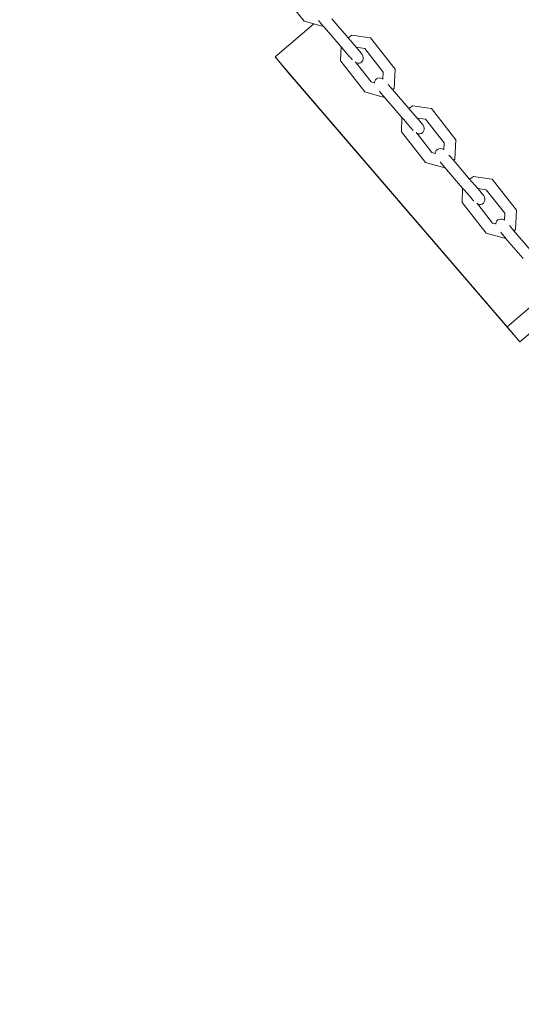
# Model space of a CAD drawing. Units: millimetres. Extents: x -20970 to 18683, y -14674 to 10571.
# Drawn here: x -1556 to -1324, y 2258 to 2713 of the extents above; entities that cross this region are included whole.
import ezdxf

# ---------------------------------------------------------------- set-up
doc = ezdxf.new("R2010")
doc.units = ezdxf.units.MM
doc.layers.get('0').update_dxf_attribs({"lineweight": 5})
doc.layers.add('Зона безопасности', color=7, linetype='Continuous', lineweight=35, true_color=0x00a0e3)
doc.layers.add('Размеры', color=1, linetype='Continuous', lineweight=5)
doc.dimstyles.new('размеры Маф', dxfattribs={"dimtxt": 500, "dimasz": 50, "dimexe": 50, "dimexo": 0.0625, "dimgap": 0.09, "dimtad": 1, "dimdec": 0, "dimzin": 0, "dimdsep": 46, "dimtxsty": 'Standard', "dimblk": 'ARCHTICK', "dimcen": 0.09, "dimdle": 50, "dimclrd": 256, "dimclre": 256, "dimclrt": 256, "dimadec": 0, "dimazin": 0, "dimtfac": 1, "dimtdec": 0, "dimtix": 1, "dimtofl": 0, "dimtmove": 0, "dimatfit": 3, "dimfxl": 1, "dimtolj": 1, "dimtzin": 0, "dimlwd": -1, "dimlwe": -1, "dimarcsym": 1})

# ---------------------------------------------------------------- blocks, each defined once
blk = doc.blocks.new('_ArchTick')
at = {"color": 0, "linetype": 'ByBlock', "const_width": 0.15}
blk.add_lwpolyline([(-0.5, -0.5), (0.5, 0.5)], dxfattribs=at)
blk = doc.blocks.new('*D11')
at = {"layer": 'Defpoints', "color": 0, "transparency": 16777216}
for p in [(-20919.96, 4755.04), (14634.4, 504.7), (14634.4, -14596.19)]:
    blk.add_point(p, dxfattribs=at)
at = {"layer": 'Размеры', "transparency": 16777216}
for p, q in [((-20919.96, 4754.98), (-20919.96, -14646.19)), ((14634.4, 504.64), (14634.4, -14646.19)), ((-20969.96, -14596.19), (14684.4, -14596.19))]:
    blk.add_line(p, q, dxfattribs=at)
at = {"layer": 'Размеры', "transparency": 16777216, "xscale": 50, "yscale": 50, "zscale": 50, "rotation": 180}
blk.add_blockref('_ArchTick', (-20919.96, -14596.19), dxfattribs=at)
at = {"layer": 'Размеры', "transparency": 16777216, "xscale": 50, "yscale": 50, "zscale": 50}
blk.add_blockref('_ArchTick', (14634.4, -14596.19), dxfattribs=at)
at = {"layer": 'Размеры', "transparency": 16777216, "insert": (-3142.78, -14346.1), "char_height": 500, "attachment_point": 5}
blk.add_mtext('\\A1;35554', dxfattribs=at)
blk = doc.blocks.new('*D13')
at = {"layer": 'Defpoints', "color": 0, "transparency": 16777216}
for p in [(-19528.76, 6138.04), (14273.58, 469.69), (14273.58, -13151.11)]:
    blk.add_point(p, dxfattribs=at)
at = {"layer": 'Размеры', "transparency": 16777216}
for p, q in [((-19528.76, 6137.97), (-19528.76, -13201.11)), ((14273.58, 469.63), (14273.58, -13201.11)), ((-19578.76, -13151.11), (14323.58, -13151.11))]:
    blk.add_line(p, q, dxfattribs=at)
at = {"layer": 'Размеры', "transparency": 16777216, "xscale": 50, "yscale": 50, "zscale": 50, "rotation": 180}
blk.add_blockref('_ArchTick', (-19528.76, -13151.11), dxfattribs=at)
at = {"layer": 'Размеры', "transparency": 16777216, "xscale": 50, "yscale": 50, "zscale": 50}
blk.add_blockref('_ArchTick', (14273.58, -13151.11), dxfattribs=at)
at = {"layer": 'Размеры', "transparency": 16777216, "insert": (-2627.59, -12901.02), "char_height": 500, "attachment_point": 5}
blk.add_mtext('\\A1;33802', dxfattribs=at)

msp = doc.modelspace()

# ---------------------------------------------------------------- linework, layer by layer
for p, q in [((-1424.98, 2712.65), (-1436.17, 2726.94)), ((-1420.47, 2711.4), (-1424.98, 2712.65)), ((-1418.26, 2713.01), (-1417.51, 2712.09)), ((-1417.51, 2712.09), (-1416.22, 2710.59)), ((-1412.14, 2713.72), (-1404.58, 2704.92)), ((-1420.47, 2711.4), (-1438.38, 2696.11)), ((-1416.57, 2710.32), (-1420.47, 2711.4)), ((-1416.22, 2710.59), (-1416.57, 2710.32)), ((-1415.53, 2709.75), (-1416.22, 2710.59)), ((-1407.84, 2700.82), (-1415.53, 2709.75)), ((-1404.58, 2704.92), (-1402.85, 2706.25)), ((-1400.85, 2700.58), (-1404.58, 2704.92)), ((-1402.85, 2706.25), (-1394.32, 2705)), ((-1394.32, 2705), (-1394.21, 2704.93)), ((-1394.21, 2704.93), (-1382.9, 2690.49)), ((-1408.07, 2694.29), (-1407.84, 2700.82)), ((-1407.84, 2700.82), (-1407.84, 2700.85)), ((-1407.84, 2700.82), (-1406.93, 2699.79)), ((-1406.93, 2699.79), (-1403.89, 2696.22)), ((-1400.85, 2700.58), (-1396.88, 2700)), ((-1400.85, 2700.58), (-1399.13, 2698.58)), ((-1399.13, 2698.58), (-1399.04, 2698.46)), ((-1398.65, 2697.97), (-1399.04, 2698.46)), ((-1398.65, 2697.97), (-1398.54, 2697.87)), ((-1398.54, 2697.87), (-1398.05, 2697.26)), ((-1396.93, 2700.07), (-1396.88, 2700)), ((-1396.88, 2700), (-1388.33, 2689.08)), ((-1432.44, 2689.09), (-1438.38, 2696.11)), ((-1438.38, 2696.11), (-1432.38, 2689.14)), ((-1408.01, 2694.17), (-1408.07, 2694.29)), ((-1396.84, 2679.9), (-1408.01, 2694.17)), ((-1403.52, 2695.79), (-1403.89, 2696.22)), ((-1403.52, 2695.79), (-1402.78, 2694.94)), ((-1402.78, 2694.94), (-1402.68, 2694.83)), ((-1400.86, 2693.36), (-1401.27, 2693.87)), ((-1400.82, 2693.34), (-1400.86, 2693.36)), ((-1400.1, 2693.19), (-1400.82, 2693.34)), ((-1393.99, 2684.59), (-1400.82, 2693.34)), ((-1398.75, 2693.47), (-1399.39, 2693.24)), ((-1398.21, 2693.88), (-1398.75, 2693.47)), ((-1397.82, 2694.43), (-1398.21, 2693.88)), ((-1398.05, 2697.26), (-1397.72, 2696.56)), ((-1397.6, 2695.09), (-1397.82, 2694.43)), ((-1397.72, 2696.56), (-1397.56, 2695.82)), ((-1397.56, 2695.82), (-1397.6, 2695.09)), ((-1432.38, 2689.14), (-1432.44, 2689.09)), ((-1432.44, 2689.09), (-1325.13, 2564.23)), ((-1432.38, 2689.14), (-1331.07, 2571.25)), ((-1399.39, 2693.24), (-1400.1, 2693.19)), ((-1388.33, 2689.08), (-1388.48, 2685.92)), ((-1382.9, 2690.49), (-1383.33, 2681.5)), ((-1392.38, 2684.14), (-1393.99, 2684.59)), ((-1392.23, 2684.91), (-1392.38, 2684.23)), ((-1392.38, 2684.23), (-1392.38, 2684.14)), ((-1391.89, 2685.51), (-1392.23, 2684.91)), ((-1391.41, 2685.97), (-1391.89, 2685.51)), ((-1390.8, 2686.28), (-1391.41, 2685.97)), ((-1390.11, 2686.39), (-1390.8, 2686.28)), ((-1389.4, 2686.32), (-1390.11, 2686.39)), ((-1388.69, 2686.06), (-1389.4, 2686.32)), ((-1388.48, 2685.92), (-1388.69, 2686.06)), ((-1388.43, 2685.89), (-1388.48, 2685.92)), ((-1388.43, 2677.58), (-1396.84, 2679.9)), ((-1392.38, 2684.14), (-1392.37, 2683.98)), ((-1390.14, 2680.29), (-1389.41, 2679.4)), ((-1386.07, 2683.41), (-1385.31, 2682.51)), ((-1385.31, 2682.51), (-1384.01, 2680.99)), ((-1383.33, 2681.5), (-1384.01, 2680.99)), ((-1384.01, 2680.99), (-1376.46, 2672.2)), ((-1389.41, 2679.4), (-1388.1, 2677.84)), ((-1388.1, 2677.84), (-1388.43, 2677.58)), ((-1379.72, 2668.1), (-1388.1, 2677.84)), ((-1376.46, 2672.2), (-1374.73, 2673.53)), ((-1372.73, 2667.86), (-1376.46, 2672.2)), ((-1374.73, 2673.53), (-1366.21, 2672.29)), ((-1366.21, 2672.29), (-1366.09, 2672.21)), ((-1366.09, 2672.21), (-1354.8, 2657.8)), ((-1379.95, 2661.58), (-1379.72, 2668.1)), ((-1379.72, 2668.1), (-1379.72, 2668.13)), ((-1379.72, 2668.1), (-1378.85, 2667.11)), ((-1378.85, 2667.11), (-1375.78, 2663.52)), ((-1372.73, 2667.86), (-1368.76, 2667.29)), ((-1372.73, 2667.86), (-1371.03, 2665.88)), ((-1368.82, 2667.36), (-1368.76, 2667.29)), ((-1368.76, 2667.29), (-1360.23, 2656.39)), ((-1379.89, 2661.46), (-1379.95, 2661.58)), ((-1368.74, 2647.21), (-1379.89, 2661.46)), ((-1375.42, 2663.09), (-1375.78, 2663.52)), ((-1375.42, 2663.09), (-1374.67, 2662.24)), ((-1374.67, 2662.24), (-1374.58, 2662.13)), ((-1371.03, 2665.88), (-1370.94, 2665.76)), ((-1370.53, 2665.24), (-1370.94, 2665.76)), ((-1370.53, 2665.24), (-1370.41, 2665.15)), ((-1370.41, 2665.15), (-1369.92, 2664.53)), ((-1369.69, 2661.7), (-1370.08, 2661.15)), ((-1369.92, 2664.53), (-1369.59, 2663.83)), ((-1369.47, 2662.36), (-1369.69, 2661.7)), ((-1369.59, 2663.83), (-1369.44, 2663.09)), ((-1369.44, 2663.09), (-1369.47, 2662.36)), ((-1372.74, 2660.64), (-1373.16, 2661.17)), ((-1372.69, 2660.62), (-1372.74, 2660.64)), ((-1371.97, 2660.47), (-1372.69, 2660.62)), ((-1365.89, 2651.89), (-1372.69, 2660.62)), ((-1371.26, 2660.51), (-1371.97, 2660.47)), ((-1370.62, 2660.74), (-1371.26, 2660.51)), ((-1370.08, 2661.15), (-1370.62, 2660.74)), ((-1354.8, 2657.8), (-1355.24, 2648.82)), ((-1363.8, 2652.83), (-1364.13, 2652.23)), ((-1363.32, 2653.29), (-1363.8, 2652.83)), ((-1362.71, 2653.59), (-1363.32, 2653.29)), ((-1362.02, 2653.71), (-1362.71, 2653.59)), ((-1361.3, 2653.64), (-1362.02, 2653.71)), ((-1360.6, 2653.38), (-1361.3, 2653.64)), ((-1360.38, 2653.23), (-1360.6, 2653.38)), ((-1360.23, 2656.39), (-1360.38, 2653.23)), ((-1360.34, 2653.2), (-1360.38, 2653.23)), ((-1364.29, 2651.45), (-1365.89, 2651.89)), ((-1364.13, 2652.23), (-1364.29, 2651.54)), ((-1364.29, 2651.54), (-1364.29, 2651.45)), ((-1364.29, 2651.45), (-1364.28, 2651.29)), ((-1357.99, 2650.74), (-1357.25, 2649.86)), ((-1357.25, 2649.86), (-1355.92, 2648.3)), ((-1355.24, 2648.82), (-1355.92, 2648.3)), ((-1355.92, 2648.3), (-1348.38, 2639.53)), ((-1360.34, 2644.9), (-1368.74, 2647.21)), ((-1362.06, 2647.62), (-1361.35, 2646.75)), ((-1361.35, 2646.75), (-1360.01, 2645.16)), ((-1360.01, 2645.16), (-1360.34, 2644.9)), ((-1351.65, 2635.43), (-1360.01, 2645.16)), ((-1348.38, 2639.53), (-1346.65, 2640.86)), ((-1344.66, 2635.2), (-1348.38, 2639.53)), ((-1346.65, 2640.86), (-1338.14, 2639.63)), ((-1338.14, 2639.63), (-1338.02, 2639.55)), ((-1338.02, 2639.55), (-1326.75, 2625.16)), ((-1351.88, 2628.91), (-1351.65, 2635.43)), ((-1351.65, 2635.43), (-1351.64, 2635.46)), ((-1351.65, 2635.43), (-1350.81, 2634.49)), ((-1350.81, 2634.49), (-1347.72, 2630.87)), ((-1344.66, 2635.2), (-1340.69, 2634.62)), ((-1344.66, 2635.2), (-1342.97, 2633.23)), ((-1340.75, 2634.7), (-1340.69, 2634.62)), ((-1340.69, 2634.62), (-1332.17, 2623.75)), ((-1347.36, 2630.44), (-1347.72, 2630.87)), ((-1347.36, 2630.44), (-1346.62, 2629.6)), ((-1346.62, 2629.6), (-1346.51, 2629.48)), ((-1342.97, 2633.23), (-1342.88, 2633.11)), ((-1342.45, 2632.57), (-1342.88, 2633.11)), ((-1342.45, 2632.57), (-1342.33, 2632.48)), ((-1342.33, 2632.48), (-1341.84, 2631.86)), ((-1341.84, 2631.86), (-1341.51, 2631.15)), ((-1341.38, 2629.69), (-1341.6, 2629.02)), ((-1341.51, 2631.15), (-1341.35, 2630.41)), ((-1341.35, 2630.41), (-1341.38, 2629.69)), ((-1351.82, 2628.79), (-1351.88, 2628.91)), ((-1340.68, 2614.57), (-1351.82, 2628.79)), ((-1344.66, 2627.96), (-1345.09, 2628.51)), ((-1344.61, 2627.94), (-1344.66, 2627.96)), ((-1343.88, 2627.79), (-1344.61, 2627.94)), ((-1337.84, 2619.26), (-1344.61, 2627.94)), ((-1343.17, 2627.83), (-1343.88, 2627.79)), ((-1342.53, 2628.06), (-1343.17, 2627.83)), ((-1341.99, 2628.47), (-1342.53, 2628.06)), ((-1341.6, 2629.02), (-1341.99, 2628.47)), ((-1326.75, 2625.16), (-1327.2, 2616.19)), ((-1335.27, 2620.66), (-1335.76, 2620.2)), ((-1334.66, 2620.96), (-1335.27, 2620.66)), ((-1333.98, 2621.08), (-1334.66, 2620.96)), ((-1333.26, 2621.01), (-1333.98, 2621.08)), ((-1332.56, 2620.75), (-1333.26, 2621.01)), ((-1332.33, 2620.6), (-1332.56, 2620.75)), ((-1332.17, 2623.75), (-1332.33, 2620.6)), ((-1332.29, 2620.57), (-1332.33, 2620.6)), ((-1336.24, 2618.82), (-1337.84, 2619.26)), ((-1336.09, 2619.6), (-1336.24, 2618.91)), ((-1336.24, 2618.91), (-1336.24, 2618.82)), ((-1336.24, 2618.82), (-1336.23, 2618.66)), ((-1335.76, 2620.2), (-1336.09, 2619.6)), ((-1329.96, 2618.13), (-1329.24, 2617.26)), ((-1329.24, 2617.26), (-1327.87, 2615.67)), ((-1327.2, 2616.19), (-1327.87, 2615.67)), ((-1332.3, 2612.27), (-1340.68, 2614.57)), ((-1334.03, 2615.01), (-1333.34, 2614.16)), ((-1333.34, 2614.16), (-1331.94, 2612.54)), ((-1331.94, 2612.54), (-1332.3, 2612.27)), ((-1331.12, 2611.55), (-1331.94, 2612.54)), ((-1323.62, 2602.82), (-1331.12, 2611.55)), ((-1327.87, 2615.67), (-1320.35, 2606.92)), ((-1331.07, 2571.25), (-1315.01, 2584.96)), ((-1325.13, 2564.23), (-1306.35, 2580.26)), ((-1325.13, 2564.23), (-1331.07, 2571.25))]:
    msp.add_line(p, q)
at = {"layer": 'Зона безопасности'}
for start, end in [(11.582359, 143.218462), (161.651061, 297.41036)]:
    msp.add_arc((1182.9, -78.95), 10600, start, end, dxfattribs=at)

# ---------------------------------------------------------------- dimensions: what is measured, and where the dimension line sits
at = {"layer": 'Размеры'}
for base, p1, p2, picture, middle in [((14273.58, -13151.11), (-19528.76, 6138.04), (14273.58, 469.69), '*D13', (-2627.59, -12901.02)), ((14634.4, -14596.19), (-20919.96, 4755.04), (14634.4, 504.7), '*D11', (-3142.78, -14346.1))]:
    dim = msp.add_linear_dim(base=base, p1=p1, p2=p2, dimstyle='размеры Маф', dxfattribs=at)
    dim.commit()
    dim.dimension.update_dxf_attribs({"geometry": picture, "text_midpoint": middle})

doc.saveas('drawing.dxf')
